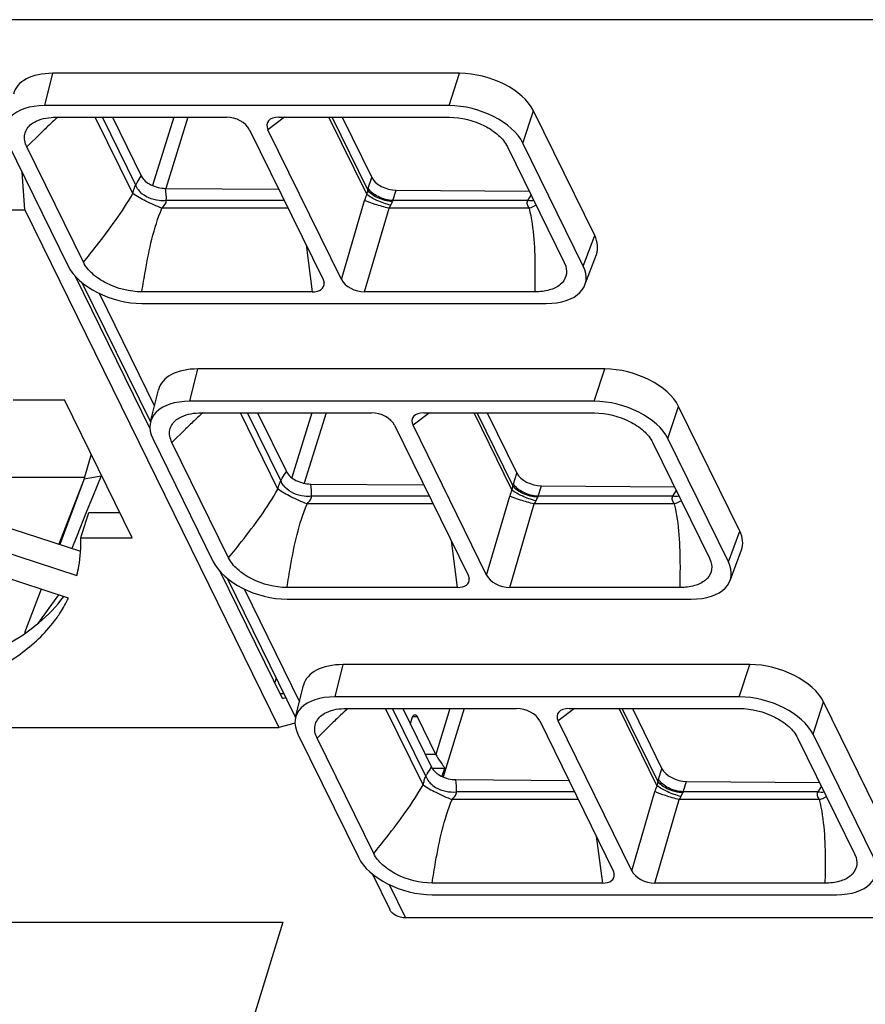
# Model space of a CAD drawing. Units: inches. Extents: x 0 to 22, y 0 to 17.
# Drawn here: x 15.3 to 15.9, y 13.1 to 13.7 of the extents above; entities that cross this region are included whole.
import ezdxf

# ---------------------------------------------------------------- set-up
doc = ezdxf.new("R2010")
doc.units = ezdxf.units.IN
doc.header["$LTSCALE"] = 1.21
doc.header["$MEASUREMENT"] = 0
doc.layers.get('0').update_dxf_attribs({"linetype": 'CONTINUOUS'})

msp = doc.modelspace()

# ---------------------------------------------------------------- linework, layer by layer
at = {"color": 7, "linetype": 'Continuous'}
for p, q in [((15.96387, 13.74716), (15.2768, 13.74716)), ((15.60035, 13.71208), (15.33438, 13.71208)), ((15.59343, 13.69095), (15.32915, 13.69095)), ((15.68864, 13.60601), (15.64859, 13.68762)), ((15.33654, 13.68336), (15.44786, 13.68336)), ((15.37339, 13.68336), (15.39223, 13.64497)), ((15.48217, 13.68336), (15.59363, 13.68336)), ((15.52354, 13.68336), (15.5429, 13.64392)), ((15.46296, 13.67523), (15.51103, 13.57728)), ((15.52311, 13.57728), (15.47505, 13.67523)), ((15.30491, 13.66649), (15.3444, 13.58602)), ((15.68116, 13.58602), (15.64167, 13.66649)), ((15.35443, 13.5885), (15.31737, 13.66402)), ((15.6316, 13.66411), (15.66875, 13.5884)), ((15.31609, 13.62273), (15.31425, 13.64746)), ((15.40811, 13.63683), (15.48208, 13.63626)), ((15.55895, 13.63568), (15.64588, 13.63501)), ((14.79758, 13.62273), (15.31609, 13.62273)), ((15.31609, 13.62273), (15.4822, 13.28423)), ((15.68227, 13.57368), (15.68975, 13.59368)), ((15.66875, 13.5884), (15.66974, 13.58589)), ((15.39808, 13.47949), (15.34891, 13.57968)), ((15.35344, 13.57535), (15.39823, 13.48406)), ((15.51103, 13.57728), (15.51172, 13.57505)), ((15.50391, 13.56915), (15.39258, 13.56915)), ((15.64967, 13.56915), (15.53821, 13.56915)), ((15.39264, 13.56157), (15.65692, 13.56157)), ((15.69522, 13.51874), (15.42926, 13.51874)), ((15.39824, 13.48406), (15.40347, 13.50519)), ((15.30837, 13.4986), (15.34201, 13.4986)), ((15.3863, 13.40836), (15.34201, 13.4986)), ((15.68831, 13.49761), (15.42403, 13.49761)), ((15.78351, 13.41268), (15.74347, 13.49428)), ((15.43141, 13.49002), (15.54274, 13.49002)), ((15.46827, 13.49002), (15.48711, 13.45163)), ((15.57704, 13.49002), (15.6885, 13.49002)), ((15.61842, 13.49002), (15.63777, 13.45058)), ((15.55784, 13.48189), (15.6059, 13.38395)), ((15.61799, 13.38395), (15.56992, 13.48189)), ((15.39979, 13.47315), (15.43928, 13.39269)), ((15.77604, 13.39269), (15.73655, 13.47315)), ((15.44931, 13.39516), (15.41225, 13.47068)), ((15.72647, 13.47078), (15.76362, 13.39507)), ((15.3595, 13.46297), (15.35518, 13.44803)), ((15.26814, 13.44803), (15.35518, 13.44803)), ((15.35479, 13.44689), (15.33826, 13.40418)), ((15.35479, 13.44689), (15.33901, 13.40394)), ((15.35518, 13.44803), (15.35479, 13.44689)), ((15.36596, 13.44876), (15.36029, 13.4348)), ((15.36596, 13.44876), (15.36644, 13.44884)), ((15.50299, 13.44349), (15.57696, 13.44293)), ((15.65382, 13.44234), (15.74075, 13.44168)), ((15.36029, 13.4348), (15.3565, 13.42547)), ((15.26792, 13.42719), (15.35254, 13.39951)), ((15.3565, 13.42547), (15.34999, 13.40944)), ((15.35804, 13.42485), (15.37821, 13.42485)), ((15.37804, 13.42519), (15.3778, 13.42485)), ((15.26389, 13.41194), (15.35008, 13.38375)), ((15.34999, 13.40944), (15.34673, 13.40141)), ((15.35266, 13.40836), (15.3863, 13.40836)), ((15.77714, 13.38035), (15.78462, 13.40034)), ((15.34466, 13.36888), (15.25847, 13.39707)), ((15.76363, 13.39507), (15.76461, 13.39256)), ((15.48454, 13.3033), (15.44379, 13.38635)), ((15.44831, 13.38201), (15.49311, 13.29073)), ((15.6059, 13.38395), (15.6066, 13.38171)), ((15.32685, 13.3747), (15.31579, 13.34611)), ((15.59878, 13.37582), (15.48746, 13.37582)), ((15.74455, 13.37582), (15.63309, 13.37582)), ((15.33821, 13.37099), (15.32433, 13.35211)), ((15.48752, 13.36823), (15.7518, 13.36823)), ((15.7901, 13.32541), (15.52413, 13.32541)), ((15.48043, 13.31656), (15.47946, 13.31365)), ((15.49311, 13.29072), (15.49834, 13.31185)), ((15.48301, 13.30641), (15.48541, 13.30641)), ((15.48454, 13.3033), (15.48666, 13.30386)), ((15.78318, 13.30428), (15.5189, 13.30428)), ((15.87839, 13.21934), (15.83834, 13.30095)), ((15.52629, 13.29669), (15.63761, 13.29669)), ((15.56314, 13.29669), (15.58198, 13.2583)), ((15.58476, 13.26665), (15.57273, 13.29116)), ((15.67192, 13.29669), (15.78338, 13.29669)), ((15.71329, 13.29669), (15.73265, 13.25725)), ((15.49292, 13.28708), (15.4822, 13.28423)), ((15.56914, 13.2901), (15.56807, 13.28664)), ((15.65271, 13.28856), (15.70078, 13.19061)), ((15.71286, 13.19061), (15.6648, 13.28856)), ((14.94431, 13.28423), (15.4822, 13.28423)), ((15.49466, 13.27982), (15.53415, 13.19935)), ((15.87091, 13.19935), (15.83142, 13.27982)), ((15.54418, 13.20182), (15.50712, 13.27735)), ((15.82135, 13.27744), (15.8585, 13.20173)), ((15.58473, 13.26668), (15.58539, 13.26547)), ((15.5904, 13.25747), (15.58881, 13.25232)), ((15.59786, 13.25016), (15.67183, 13.24959)), ((15.7487, 13.249), (15.83563, 13.24834)), ((15.8585, 13.20173), (15.8595, 13.19918)), ((15.54319, 13.18868), (15.55471, 13.16521)), ((15.70078, 13.19061), (15.70147, 13.18838)), ((15.69366, 13.18248), (15.58233, 13.18248)), ((15.83942, 13.18248), (15.72796, 13.18248)), ((15.58239, 13.17489), (15.84667, 13.17489)), ((15.20078, 13.15702), (15.48483, 13.15702)), ((15.48483, 13.15702), (15.46577, 13.09534)), ((16.2521, 13.15981), (15.56503, 13.15981))]:
    msp.add_line(p, q, dxfattribs=at)
at = {"color": 9, "linetype": 'Continuous'}
for p, q in [((15.32915, 13.69095), (15.33438, 13.71208)), ((15.59343, 13.69095), (15.60035, 13.71208)), ((15.64167, 13.66649), (15.64859, 13.68762)), ((15.38666, 13.63344), (15.36216, 13.68336)), ((15.38858, 13.63902), (15.36682, 13.68336)), ((15.41342, 13.68336), (15.39965, 13.63877)), ((15.42268, 13.68336), (15.40828, 13.63678)), ((15.4858, 13.68336), (15.47505, 13.67523)), ((15.53959, 13.63302), (15.51488, 13.68336)), ((15.54027, 13.63583), (15.51694, 13.68336)), ((15.31737, 13.66402), (15.32632, 13.67281)), ((15.54064, 13.63704), (15.5429, 13.64392)), ((15.55672, 13.62889), (15.55895, 13.63568)), ((15.64497, 13.62889), (15.64714, 13.63242)), ((15.4857, 13.62889), (15.40857, 13.62889)), ((15.52311, 13.57728), (15.53822, 13.62898)), ((15.55531, 13.62581), (15.55651, 13.62828)), ((15.64497, 13.62889), (15.55672, 13.62889)), ((15.4882, 13.62379), (15.40569, 13.62379)), ((15.53821, 13.56915), (15.55418, 13.62379)), ((15.64596, 13.62379), (15.55418, 13.62379)), ((15.49996, 13.59983), (15.50391, 13.56915)), ((15.68116, 13.58602), (15.68864, 13.60601)), ((15.3646, 13.56825), (15.40081, 13.49446)), ((15.42403, 13.49761), (15.42926, 13.51874)), ((15.68831, 13.49761), (15.69522, 13.51874)), ((15.73655, 13.47315), (15.74347, 13.49428)), ((15.48153, 13.44011), (15.45704, 13.49002)), ((15.48345, 13.44569), (15.46169, 13.49002)), ((15.50373, 13.49002), (15.49066, 13.44772)), ((15.51299, 13.49002), (15.49877, 13.44403)), ((15.58068, 13.49002), (15.56992, 13.48189)), ((15.63446, 13.43968), (15.60976, 13.49002)), ((15.63514, 13.44249), (15.61182, 13.49002)), ((15.41225, 13.47068), (15.4212, 13.47947)), ((15.63552, 13.4437), (15.63777, 13.45058)), ((15.6516, 13.43555), (15.65382, 13.44234)), ((15.73984, 13.43555), (15.74202, 13.43909)), ((15.58058, 13.43555), (15.50345, 13.43555)), ((15.61799, 13.38395), (15.6331, 13.43565)), ((15.65019, 13.43247), (15.65139, 13.43495)), ((15.73984, 13.43555), (15.6516, 13.43555)), ((15.58308, 13.43046), (15.50057, 13.43046)), ((15.63309, 13.37582), (15.64906, 13.43046)), ((15.74083, 13.43046), (15.64906, 13.43046)), ((15.77604, 13.39269), (15.78351, 13.41268)), ((15.59484, 13.40649), (15.59878, 13.37582)), ((15.45947, 13.37491), (15.49569, 13.30112)), ((15.5189, 13.30428), (15.52413, 13.32541)), ((15.78318, 13.30428), (15.7901, 13.32541)), ((15.83142, 13.27982), (15.83834, 13.30095)), ((15.57641, 13.24677), (15.55191, 13.29669)), ((15.57833, 13.25235), (15.55657, 13.29669)), ((15.57273, 13.29116), (15.56963, 13.29116)), ((15.59404, 13.29669), (15.58476, 13.26665)), ((15.60329, 13.29669), (15.5895, 13.25206)), ((15.67555, 13.29669), (15.6648, 13.28856)), ((15.72934, 13.24635), (15.70463, 13.29669)), ((15.73002, 13.24916), (15.70669, 13.29669)), ((15.50712, 13.27735), (15.5161, 13.28617)), ((15.58474, 13.26668), (15.57787, 13.26668)), ((15.5904, 13.25747), (15.58262, 13.25747)), ((15.73039, 13.25037), (15.73265, 13.25725)), ((15.74647, 13.24222), (15.7487, 13.249)), ((15.83472, 13.24222), (15.83689, 13.24576)), ((15.67545, 13.24222), (15.59832, 13.24222)), ((15.71286, 13.19061), (15.72797, 13.24231)), ((15.74506, 13.23914), (15.74626, 13.24161)), ((15.83472, 13.24222), (15.74647, 13.24222)), ((15.67795, 13.23712), (15.59544, 13.23712)), ((15.72796, 13.18248), (15.74393, 13.23712)), ((15.83571, 13.23712), (15.74393, 13.23712)), ((15.68971, 13.21316), (15.69366, 13.18248)), ((15.55435, 13.18158), (15.56503, 13.15981))]:
    msp.add_line(p, q, dxfattribs=at)
at = {"color": 6, "linetype": 'Continuous'}
msp.add_line((15.35479, 13.44689), (15.36596, 13.44876), dxfattribs=at)
at = {"color": 9, "linetype": 'Continuous'}
for centre, radius, start, end in [((15.65608, 13.33377), 0.47296, 133.13115, 134.20493), ((15.53579, 13.462), 0.29713, 131.83326, 133.10765), ((15.58709, 13.61472), 0.05091, 158.94181, 163.73346), ((16.57701, 13.38321), 1.06708, 166.30593, 166.46125), ((15.57932, 13.62439), 0.04069, 161.8843, 163.67023), ((15.57735, 13.61213), 0.02594, 148.17906, 153.28661), ((15.57556, 13.62197), 0.02007, 159.84056, 161.67233), ((15.75096, 13.14043), 0.47296, 133.13115, 134.20493), ((15.63066, 13.26866), 0.29713, 131.83326, 133.10765), ((15.68197, 13.42139), 0.05091, 158.94181, 163.73346), ((16.67188, 13.18988), 1.06708, 166.30593, 166.46125), ((15.67419, 13.43105), 0.04069, 161.8843, 163.67023), ((15.67222, 13.4188), 0.02594, 148.17906, 153.28661), ((15.67044, 13.42864), 0.02007, 159.84056, 161.67233), ((15.84488, 12.94812), 0.47156, 133.13171, 134.20369), ((15.72525, 13.07563), 0.29672, 131.83132, 133.10755), ((15.77684, 13.22805), 0.05091, 158.94181, 163.73346), ((16.76676, 12.99654), 1.06708, 166.30593, 166.46125), ((15.76907, 13.23772), 0.04069, 161.8843, 163.67023), ((15.76531, 13.2353), 0.02007, 159.84056, 161.67233), ((15.7671, 13.22546), 0.02594, 148.17906, 153.28661)]:
    msp.add_arc(centre, radius, start, end, dxfattribs=at)
at = {"color": 7, "linetype": 'Continuous'}
for centre, radius, start, end in [((15.40178, 13.64451), 0.01437, 217.09369, 223.8403), ((15.49666, 13.45117), 0.01437, 217.09369, 223.8403), ((15.26232, 13.40931), 0.09179, 321.67799, 324.6479), ((15.59153, 13.25783), 0.01437, 217.09371, 223.84027)]:
    msp.add_arc(centre, radius, start, end, dxfattribs=at)
for centre, major_axis, ratio, start_param, end_param in [((15.34644, 13.68759), (0.03765, -0.01166), 0.571958, 2.066997, 3.17468), ((15.61232, 13.68759), (0.03763, -0.0116), 0.573124, 0.49488, 2.064458), ((15.34121, 13.66646), (0.03765, -0.01166), 0.571958, 2.066997, 3.636575), ((15.6054, 13.66646), (0.03763, -0.0116), 0.573124, 0.49488, 2.064458), ((15.45099, 13.67424), (0.0125, -0.004), 0.655691, 0.562465, 2.024583), ((15.48799, 13.67424), (0.01335, -0.00561), 0.53872, 8.516286, 9.978403), ((15.55496, 13.64384), (0.0125, -0.00399), 0.56964, 3.642049, 5.211628), ((15.65234, 13.60604), (0.03765, -0.01166), 0.571958, -0.033101, 0.494982), ((15.38067, 13.58605), (0.03763, -0.0116), 0.573124, -2.646713, -1.077134), ((15.64486, 13.58605), (0.03765, -0.01166), 0.571958, 5.208589, 6.778168), ((15.49808, 13.57827), (0.01335, -0.00561), 0.53872, -0.908492, 0.300523), ((15.53509, 13.57827), (0.0125, -0.004), 0.655691, -2.579127, -1.11701), ((15.44132, 13.49425), (0.03765, -0.01166), 0.571958, 2.066997, 3.17468), ((15.7072, 13.49425), (0.03763, -0.0116), 0.573124, 0.49488, 2.064458), ((15.43609, 13.47312), (0.03765, -0.01166), 0.571958, 2.066997, 3.636575), ((15.70028, 13.47312), (0.03763, -0.0116), 0.573124, 0.49488, 2.064458), ((15.54586, 13.4809), (0.0125, -0.004), 0.655691, 0.562465, 2.024583), ((15.58287, 13.4809), (0.01335, -0.00561), 0.53872, 8.516286, 9.978403), ((15.64983, 13.4505), (0.0125, -0.00399), 0.56964, 3.642049, 5.211628), ((15.6368, 15.36552), (0.81877, 3.16137), 0.082692, -2.216778, -2.210156), ((15.74721, 13.41271), (0.03765, -0.01166), 0.571958, -0.033101, 0.494982), ((15.47555, 13.39272), (0.03763, -0.0116), 0.573124, -2.646713, -1.077134), ((15.73974, 13.39272), (0.03765, -0.01166), 0.571958, 5.208589, 6.778168), ((15.59296, 13.38494), (0.01335, -0.00561), 0.53872, -0.908492, 0.300523), ((15.62996, 13.38494), (0.0125, -0.004), 0.655691, -2.579127, -1.11701), ((15.53619, 13.30092), (0.03765, -0.01166), 0.571958, 2.066997, 3.17468), ((15.80207, 13.30092), (0.03763, -0.0116), 0.573124, 0.49488, 2.064458), ((15.53096, 13.27979), (0.03765, -0.01166), 0.571958, 2.066997, 3.636575), ((15.79515, 13.27979), (0.03763, -0.0116), 0.573124, 0.49488, 2.064458), ((15.64074, 13.28757), (0.0125, -0.004), 0.655691, 0.562465, 2.024583), ((15.67774, 13.28757), (0.01335, -0.00561), 0.53872, 8.516286, 9.978403), ((15.74471, 13.25717), (0.0125, -0.00399), 0.56964, 3.642049, 5.211628), ((15.57042, 13.19938), (0.03763, -0.0116), 0.573124, -2.646713, -1.077134), ((15.83461, 13.19938), (0.03765, -0.01166), 0.571958, 5.208589, 6.778168), ((15.68783, 13.1916), (0.01335, -0.00561), 0.53872, -0.908492, 0.300523), ((15.72484, 13.1916), (0.0125, -0.004), 0.655691, -2.579127, -1.11701)]:
    msp.add_ellipse(centre, major_axis=major_axis, ratio=ratio, start_param=start_param, end_param=end_param, dxfattribs=at)
for points, knots in [([(15.31737, 13.66401), (15.31614, 13.66651), (15.31481, 13.67237), (15.31833, 13.67732), (15.32045, 13.67894)], [0, 0, 0, 0, 0.510962, 1, 1, 1, 1]), ([(15.32045, 13.67894), (15.32142, 13.67968), (15.32631, 13.68255), (15.33214, 13.68336), (15.33654, 13.68336)], [0, 0, 0, 0, 0.217438, 1, 1, 1, 1]), ([(15.59363, 13.68336), (15.6015, 13.68336), (15.61328, 13.68035), (15.62567, 13.67229), (15.63022, 13.66691), (15.6316, 13.66411)], [0, 0, 0, 0, 0.535082, 0.787854, 1, 1, 1, 1]), ([(15.39223, 13.64497), (15.39348, 13.64242), (15.39869, 13.63833), (15.4048, 13.63685), (15.40811, 13.63683)], [0, 0, 0, 0, 0.461601, 1, 1, 1, 1]), ([(15.40857, 13.62889), (15.40702, 13.62869), (15.40088, 13.62862), (15.39458, 13.63125), (15.39142, 13.63455)], [0, 0, 0, 0, 0.255449, 1, 1, 1, 1]), ([(15.39259, 13.56915), (15.38467, 13.56915), (15.37284, 13.57218), (15.36038, 13.58028), (15.35581, 13.58568), (15.35443, 13.5885)], [0, 0, 0, 0, 0.535091, 0.787853, 1, 1, 1, 1]), ([(15.66974, 13.58589), (15.67036, 13.58379), (15.6706, 13.57909), (15.66617, 13.57311), (15.65868, 13.56979), (15.65285, 13.56915), (15.64968, 13.56915)], [0, 0, 0, 0, 0.215252, 0.429784, 0.687697, 1, 1, 1, 1]), ([(15.41225, 13.47068), (15.41102, 13.47318), (15.40968, 13.47904), (15.41321, 13.48398), (15.41532, 13.4856)], [0, 0, 0, 0, 0.510962, 1, 1, 1, 1]), ([(15.41532, 13.4856), (15.41629, 13.48635), (15.42118, 13.48921), (15.42702, 13.49002), (15.43142, 13.49002)], [0, 0, 0, 0, 0.217438, 1, 1, 1, 1]), ([(15.68851, 13.49002), (15.69638, 13.49002), (15.70816, 13.48701), (15.72055, 13.47896), (15.7251, 13.47358), (15.72647, 13.47078)], [0, 0, 0, 0, 0.535082, 0.787854, 1, 1, 1, 1]), ([(15.48711, 13.45163), (15.48835, 13.44909), (15.49356, 13.44499), (15.49968, 13.44352), (15.50299, 13.44349)], [0, 0, 0, 0, 0.461601, 1, 1, 1, 1]), ([(15.50345, 13.43555), (15.50189, 13.43535), (15.49575, 13.43529), (15.48945, 13.43792), (15.48629, 13.44122)], [0, 0, 0, 0, 0.255449, 1, 1, 1, 1]), ([(15.35008, 13.38375), (15.35059, 13.38573), (15.35236, 13.39381), (15.3529, 13.40214), (15.35266, 13.40836)], [0, 0, 0, 0, 0.247187, 1, 1, 1, 1]), ([(15.48746, 13.37582), (15.47955, 13.37582), (15.46771, 13.37884), (15.45526, 13.38694), (15.45069, 13.39235), (15.4493, 13.39516)], [0, 0, 0, 0, 0.535091, 0.787853, 1, 1, 1, 1]), ([(15.76461, 13.39256), (15.76524, 13.39046), (15.76547, 13.38576), (15.76105, 13.37978), (15.75356, 13.37645), (15.74773, 13.37582), (15.74455, 13.37582)], [0, 0, 0, 0, 0.215252, 0.429784, 0.687697, 1, 1, 1, 1]), ([(15.20427, 13.31412), (15.21186, 13.3144), (15.22671, 13.31546), (15.25154, 13.3192), (15.27762, 13.326), (15.30362, 13.33717), (15.32527, 13.35155), (15.33681, 13.36354), (15.34151, 13.36989)], [0, 0, 0, 0, 0.149191, 0.291941, 0.492661, 0.676777, 0.844999, 1, 1, 1, 1]), ([(15.33718, 13.3562), (15.3379, 13.35722), (15.34066, 13.36128), (15.34307, 13.36557), (15.34466, 13.36888)], [0, 0, 0, 0, 0.252846, 1, 1, 1, 1]), ([(15.19992, 13.29915), (15.21431, 13.2997), (15.24175, 13.30259), (15.27968, 13.31306), (15.31121, 13.32918), (15.32787, 13.34422), (15.33433, 13.3524)], [0, 0, 0, 0, 0.290798, 0.554536, 0.789801, 1, 1, 1, 1]), ([(15.50712, 13.27734), (15.50589, 13.27985), (15.50456, 13.28573), (15.50811, 13.29067), (15.51023, 13.29229)], [0, 0, 0, 0, 0.510786, 1, 1, 1, 1]), ([(15.51023, 13.29229), (15.5112, 13.29303), (15.51608, 13.29588), (15.5219, 13.29669), (15.52629, 13.29669)], [0, 0, 0, 0, 0.217538, 1, 1, 1, 1]), ([(15.56914, 13.2901), (15.56925, 13.29045), (15.5696, 13.29142), (15.57042, 13.29258), (15.57114, 13.29258)], [0, 0, 0, 0, 0.341794, 1, 1, 1, 1]), ([(15.57114, 13.29258), (15.57129, 13.29258), (15.57203, 13.2924), (15.57247, 13.29169), (15.57273, 13.29116)], [0, 0, 0, 0, 0.198119, 1, 1, 1, 1]), ([(15.78338, 13.29669), (15.79126, 13.29669), (15.80303, 13.29368), (15.81542, 13.28562), (15.81997, 13.28024), (15.82135, 13.27744)], [0, 0, 0, 0, 0.535074, 0.787842, 1, 1, 1, 1]), ([(15.58539, 13.26547), (15.58637, 13.26377), (15.58783, 13.26165), (15.58935, 13.25957), (15.58969, 13.25908)], [0, 0, 0, 0, 0.764989, 1, 1, 1, 1]), ([(15.58198, 13.2583), (15.58323, 13.25575), (15.58844, 13.25166), (15.59456, 13.25018), (15.59786, 13.25016)], [0, 0, 0, 0, 0.461602, 1, 1, 1, 1]), ([(15.58117, 13.24788), (15.58219, 13.24681), (15.58706, 13.24301), (15.5937, 13.24162), (15.59832, 13.24222)], [0, 0, 0, 0, 0.240623, 1, 1, 1, 1]), ([(15.58234, 13.18248), (15.57442, 13.18248), (15.56259, 13.18551), (15.55013, 13.19361), (15.54556, 13.19901), (15.54418, 13.20183)], [0, 0, 0, 0, 0.535092, 0.787857, 1, 1, 1, 1]), ([(15.8595, 13.19918), (15.86012, 13.19709), (15.86034, 13.19239), (15.85591, 13.18643), (15.84842, 13.18312), (15.8426, 13.18248), (15.83943, 13.18248)], [0, 0, 0, 0, 0.215096, 0.429698, 0.687705, 1, 1, 1, 1]), ([(15.56503, 13.15981), (15.56287, 13.15981), (15.55872, 13.16054), (15.55554, 13.16352), (15.55471, 13.1652)], [0, 0, 0, 0, 0.536388, 1, 1, 1, 1])]:
    msp.add_open_spline(points, degree=3, knots=knots, dxfattribs=at)
at = {"color": 9, "linetype": 'Continuous'}
for points, knots in [([(15.38858, 13.63902), (15.38884, 13.63959), (15.38993, 13.64165), (15.39131, 13.64353), (15.39223, 13.64497)], [0, 0, 0, 0, 0.267053, 1, 1, 1, 1]), ([(15.38666, 13.63344), (15.38682, 13.63393), (15.38734, 13.63583), (15.3878, 13.6378), (15.38858, 13.63902)], [0, 0, 0, 0, 0.26366, 1, 1, 1, 1]), ([(15.35443, 13.5885), (15.35727, 13.59206), (15.36877, 13.60646), (15.37982, 13.62136), (15.38666, 13.63344)], [0, 0, 0, 0, 0.246902, 1, 1, 1, 1]), ([(15.40569, 13.62379), (15.40209, 13.62519), (15.39561, 13.62815), (15.38931, 13.63156), (15.38666, 13.63344)], [0, 0, 0, 0, 0.542766, 1, 1, 1, 1]), ([(15.55531, 13.62581), (15.55223, 13.62658), (15.5468, 13.62861), (15.54155, 13.63129), (15.53959, 13.63302)], [0, 0, 0, 0, 0.54918, 1, 1, 1, 1]), ([(15.55651, 13.62828), (15.55318, 13.62839), (15.5472, 13.62992), (15.5417, 13.63344), (15.54027, 13.63583)], [0, 0, 0, 0, 0.54501, 1, 1, 1, 1]), ([(15.55672, 13.62889), (15.55339, 13.62899), (15.54734, 13.63065), (15.54197, 13.63453), (15.54064, 13.63704)], [0, 0, 0, 0, 0.539624, 1, 1, 1, 1]), ([(15.40569, 13.62379), (15.4067, 13.62497), (15.40821, 13.62642), (15.40862, 13.62845), (15.40857, 13.62889)], [0, 0, 0, 0, 0.778336, 1, 1, 1, 1]), ([(15.55418, 13.62379), (15.55115, 13.62453), (15.54578, 13.6261), (15.54046, 13.62791), (15.53822, 13.62898)], [0, 0, 0, 0, 0.557183, 1, 1, 1, 1]), ([(15.64596, 13.62379), (15.64548, 13.62459), (15.64465, 13.62573), (15.64432, 13.62762), (15.6447, 13.6285), (15.64497, 13.62889)], [0, 0, 0, 0, 0.504771, 0.748376, 1, 1, 1, 1]), ([(15.65058, 13.62589), (15.65023, 13.62569), (15.64874, 13.62489), (15.64718, 13.62423), (15.64596, 13.62379)], [0, 0, 0, 0, 0.235356, 1, 1, 1, 1]), ([(15.39258, 13.56915), (15.39334, 13.57377), (15.39635, 13.59224), (15.40031, 13.61079), (15.40569, 13.62379)], [0, 0, 0, 0, 0.249388, 1, 1, 1, 1]), ([(15.64967, 13.56915), (15.64972, 13.57376), (15.64993, 13.592), (15.64923, 13.61053), (15.64596, 13.62379)], [0, 0, 0, 0, 0.252261, 1, 1, 1, 1]), ([(15.48153, 13.44011), (15.4817, 13.4406), (15.48222, 13.44249), (15.48268, 13.44446), (15.48345, 13.44569)], [0, 0, 0, 0, 0.26366, 1, 1, 1, 1]), ([(15.48345, 13.44569), (15.48372, 13.44625), (15.48481, 13.44831), (15.48619, 13.4502), (15.4871, 13.45164)], [0, 0, 0, 0, 0.267053, 1, 1, 1, 1]), ([(15.44931, 13.39516), (15.45214, 13.39872), (15.46364, 13.41312), (15.47469, 13.42802), (15.48153, 13.44011)], [0, 0, 0, 0, 0.246902, 1, 1, 1, 1]), ([(15.50057, 13.43046), (15.49696, 13.43185), (15.49048, 13.43481), (15.48419, 13.43822), (15.48153, 13.44011)], [0, 0, 0, 0, 0.542766, 1, 1, 1, 1]), ([(15.65019, 13.43247), (15.6471, 13.43325), (15.64167, 13.43527), (15.63642, 13.43796), (15.63446, 13.43968)], [0, 0, 0, 0, 0.54918, 1, 1, 1, 1]), ([(15.65139, 13.43495), (15.64806, 13.43505), (15.64208, 13.43658), (15.63657, 13.44011), (15.63514, 13.44249)], [0, 0, 0, 0, 0.54501, 1, 1, 1, 1]), ([(15.6516, 13.43555), (15.64827, 13.43565), (15.64221, 13.43731), (15.63685, 13.44119), (15.63552, 13.4437)], [0, 0, 0, 0, 0.539624, 1, 1, 1, 1]), ([(15.50057, 13.43046), (15.50158, 13.43163), (15.50309, 13.43309), (15.50349, 13.43511), (15.50345, 13.43555)], [0, 0, 0, 0, 0.778336, 1, 1, 1, 1]), ([(15.64906, 13.43046), (15.64603, 13.43119), (15.64065, 13.43276), (15.63533, 13.43458), (15.6331, 13.43565)], [0, 0, 0, 0, 0.557183, 1, 1, 1, 1]), ([(15.74083, 13.43046), (15.74036, 13.43126), (15.73952, 13.43239), (15.7392, 13.43428), (15.73958, 13.43517), (15.73984, 13.43555)], [0, 0, 0, 0, 0.504771, 0.748376, 1, 1, 1, 1]), ([(15.74545, 13.43255), (15.74511, 13.43235), (15.74362, 13.43155), (15.74205, 13.43089), (15.74083, 13.43046)], [0, 0, 0, 0, 0.235356, 1, 1, 1, 1]), ([(15.48746, 13.37582), (15.48821, 13.38043), (15.49123, 13.3989), (15.49518, 13.41746), (15.50057, 13.43046)], [0, 0, 0, 0, 0.249388, 1, 1, 1, 1]), ([(15.74455, 13.37582), (15.7446, 13.38043), (15.7448, 13.39866), (15.74411, 13.41719), (15.74083, 13.43046)], [0, 0, 0, 0, 0.252261, 1, 1, 1, 1]), ([(15.57641, 13.24677), (15.57672, 13.24777), (15.57722, 13.24966), (15.57781, 13.25158), (15.57833, 13.25235)], [0, 0, 0, 0, 0.53, 1, 1, 1, 1]), ([(15.57833, 13.25235), (15.57859, 13.25292), (15.57968, 13.25498), (15.58106, 13.25686), (15.58198, 13.2583)], [0, 0, 0, 0, 0.267129, 1, 1, 1, 1]), ([(15.54418, 13.20182), (15.54702, 13.20538), (15.55852, 13.21979), (15.56957, 13.23468), (15.57641, 13.24677)], [0, 0, 0, 0, 0.246901, 1, 1, 1, 1]), ([(15.57641, 13.24677), (15.57906, 13.24489), (15.58536, 13.24148), (15.59184, 13.23852), (15.59544, 13.23712)], [0, 0, 0, 0, 0.457234, 1, 1, 1, 1]), ([(15.74506, 13.23914), (15.74198, 13.23991), (15.73655, 13.24194), (15.7313, 13.24462), (15.72934, 13.24635)], [0, 0, 0, 0, 0.54918, 1, 1, 1, 1]), ([(15.74626, 13.24161), (15.74293, 13.24172), (15.73695, 13.24325), (15.73145, 13.24677), (15.73002, 13.24916)], [0, 0, 0, 0, 0.54501, 1, 1, 1, 1]), ([(15.74647, 13.24222), (15.74314, 13.24232), (15.73709, 13.24398), (15.73172, 13.24786), (15.73039, 13.25037)], [0, 0, 0, 0, 0.539624, 1, 1, 1, 1]), ([(15.59544, 13.23712), (15.5964, 13.23834), (15.598, 13.23975), (15.59835, 13.24178), (15.59832, 13.24222)], [0, 0, 0, 0, 0.778444, 1, 1, 1, 1]), ([(15.74393, 13.23712), (15.7409, 13.23786), (15.73553, 13.23943), (15.73021, 13.24124), (15.72797, 13.24231)], [0, 0, 0, 0, 0.557183, 1, 1, 1, 1]), ([(15.83571, 13.23712), (15.83519, 13.2379), (15.83409, 13.23938), (15.83421, 13.24149), (15.83472, 13.24222)], [0, 0, 0, 0, 0.512586, 1, 1, 1, 1]), ([(15.58233, 13.18248), (15.58309, 13.1871), (15.5861, 13.20557), (15.59006, 13.22412), (15.59544, 13.23712)], [0, 0, 0, 0, 0.249388, 1, 1, 1, 1]), ([(15.83571, 13.23712), (15.83611, 13.23727), (15.83764, 13.23785), (15.83912, 13.23854), (15.84017, 13.23913)], [0, 0, 0, 0, 0.262392, 1, 1, 1, 1]), ([(15.83942, 13.18248), (15.83947, 13.18709), (15.83968, 13.20533), (15.83898, 13.22386), (15.83571, 13.23712)], [0, 0, 0, 0, 0.252261, 1, 1, 1, 1])]:
    msp.add_open_spline(points, degree=3, knots=knots, dxfattribs=at)
at = {"color": 7, "linetype": 'Continuous'}
for points in [[(15.39032, 13.63584), (15.38959, 13.6368), (15.38898, 13.63788), (15.38858, 13.63902)], [(15.64895, 13.6288), (15.64763, 13.62862), (15.64628, 13.62868), (15.64497, 13.62889)], [(15.4852, 13.4425), (15.48447, 13.44347), (15.48386, 13.44455), (15.48345, 13.44569)], [(15.74382, 13.43546), (15.74251, 13.43529), (15.74115, 13.43534), (15.73984, 13.43555)], [(15.58969, 13.25908), (15.59003, 13.2586), (15.59058, 13.25803), (15.5904, 13.25747)], [(15.57833, 13.25235), (15.57873, 13.25121), (15.57934, 13.25013), (15.58007, 13.24917)], [(15.83472, 13.24222), (15.83603, 13.24201), (15.83738, 13.24196), (15.83869, 13.24215)]]:
    msp.add_open_spline(points, degree=3, dxfattribs=at)
at = {"color": 9, "linetype": 'Continuous'}
for points in [[(15.40857, 13.62889), (15.40885, 13.63152), (15.40833, 13.63419), (15.40812, 13.63683)], [(15.50345, 13.43555), (15.50373, 13.43819), (15.50321, 13.44085), (15.50299, 13.44349)], [(15.59832, 13.24222), (15.59861, 13.24485), (15.59808, 13.24751), (15.59787, 13.25016)]]:
    msp.add_open_spline(points, degree=3, dxfattribs=at)

doc.saveas('drawing.dxf')
